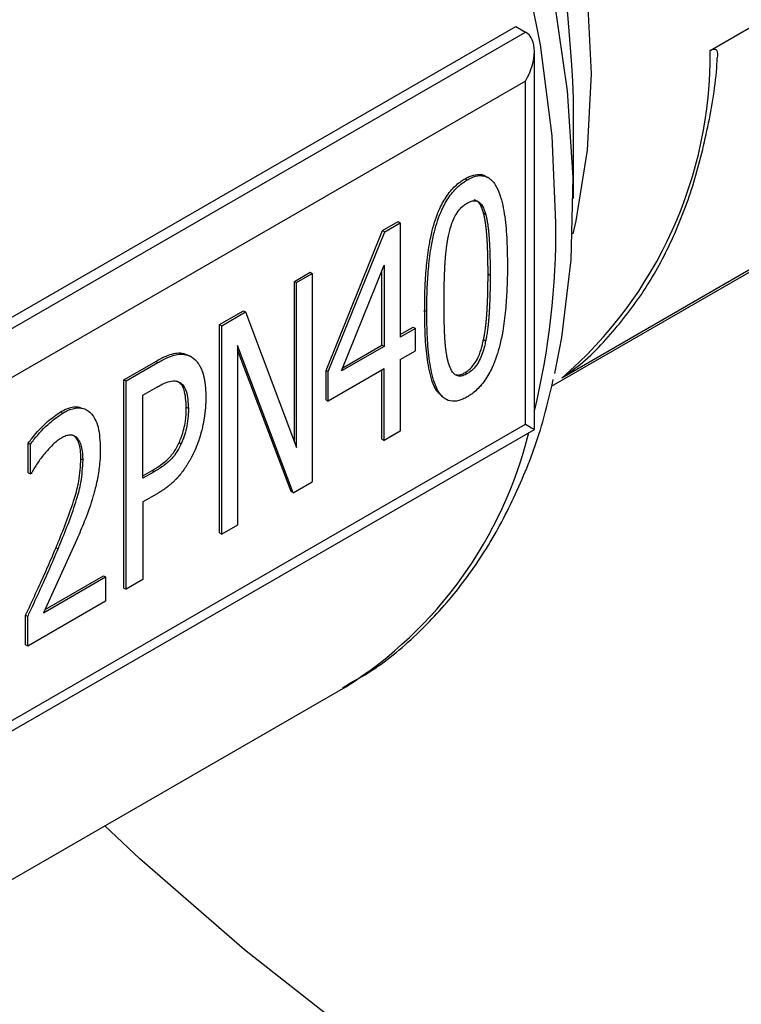
# Model space of a CAD drawing. Units: millimetres. Extents: x 5 to 415, y 5 to 292.
# Drawn here: x 354 to 356, y 187 to 190 of the extents above; entities that cross this region are included whole.
import ezdxf

# ---------------------------------------------------------------- set-up
doc = ezdxf.new("R2010")
doc.units = ezdxf.units.MM

msp = doc.modelspace()

# ---------------------------------------------------------------- linework, layer by layer
at = {"color": 7, "linetype": 'Continuous', "lineweight": 25}
for p, q in [((355.60587, 189.43841), (356.42399, 189.91071)), ((352.68032, 188.1273), (355.0668, 189.50499)), ((355.0668, 189.50499), (355.09402, 189.48928)), ((352.68108, 188.09632), (355.09402, 189.48928)), ((355.11843, 188.38647), (355.11843, 189.43533)), ((355.09402, 189.3532), (352.70772, 187.97562)), ((355.09402, 188.40057), (355.09402, 189.3532)), ((355.2266, 189.02729), (355.2266, 189.30477)), ((354.92609, 189.08214), (354.93198, 189.07874)), ((354.97723, 188.98746), (354.98312, 188.98406)), ((356.0125, 189.00107), (355.19438, 188.52878)), ((354.69757, 188.93851), (354.7406, 188.96334)), ((354.70347, 188.9351), (354.74649, 188.95994)), ((354.7406, 188.96334), (354.74649, 188.95994)), ((354.74649, 188.95994), (354.74649, 188.64263)), ((354.5409, 188.54996), (354.69757, 188.93851)), ((354.54679, 188.54656), (354.70347, 188.9351)), ((354.69757, 188.93851), (354.70347, 188.9351)), ((355.16601, 188.50627), (355.93576, 188.95064)), ((354.45282, 188.79721), (354.49625, 188.82229)), ((354.45871, 188.79381), (354.50214, 188.81888)), ((354.49625, 188.82229), (354.50214, 188.81888)), ((354.50214, 188.81888), (354.50214, 188.2405)), ((354.58332, 188.54843), (354.70144, 188.84207)), ((354.69554, 188.62002), (354.69554, 188.82742)), ((354.70144, 188.84207), (354.70144, 188.61662)), ((354.98981, 188.81802), (354.99571, 188.81462)), ((354.45282, 188.35159), (354.45282, 188.79721)), ((354.45282, 188.79721), (354.45871, 188.79381)), ((354.45871, 188.33589), (354.45871, 188.79381)), ((354.24541, 188.67748), (354.31157, 188.71567)), ((354.2513, 188.67408), (354.31746, 188.71227)), ((354.31157, 188.71567), (354.31746, 188.71227)), ((354.31746, 188.71227), (354.45871, 188.33589)), ((354.81406, 188.71609), (354.81996, 188.71269)), ((354.24541, 188.0991), (354.24541, 188.67748)), ((354.24541, 188.67748), (354.2513, 188.67408)), ((354.2513, 188.09569), (354.2513, 188.67408)), ((354.74649, 188.64943), (354.7824, 188.67016)), ((354.7883, 188.66676), (354.74649, 188.64263)), ((354.7824, 188.67016), (354.7883, 188.66676)), ((354.7883, 188.60442), (354.7883, 188.66676)), ((354.98312, 188.63112), (354.97723, 188.63452)), ((354.44978, 188.21027), (354.29473, 188.61947)), ((354.29473, 188.61947), (354.29473, 188.12077)), ((354.44389, 188.21368), (354.29473, 188.60732)), ((354.70144, 188.61662), (354.58332, 188.54843)), ((354.58689, 188.55729), (354.69554, 188.62002)), ((354.70144, 188.61662), (354.69554, 188.62002)), ((354.74649, 188.58029), (354.7883, 188.60442)), ((353.97996, 188.52424), (354.06804, 188.57508)), ((353.98585, 188.52084), (354.07393, 188.57168)), ((354.06804, 188.57508), (354.07393, 188.57168)), ((354.15936, 188.59171), (354.16526, 188.58831)), ((354.16691, 188.5874), (354.16102, 188.5908)), ((354.74649, 188.58029), (354.74649, 188.38156)), ((354.5409, 188.46841), (354.5409, 188.54996)), ((354.5409, 188.54996), (354.54679, 188.54656)), ((354.70144, 188.55428), (354.54679, 188.46501)), ((354.54679, 188.46501), (354.54679, 188.54656)), ((354.69554, 188.35895), (354.69554, 188.55088)), ((354.70144, 188.35555), (354.70144, 188.55428)), ((354.92609, 188.54407), (354.93198, 188.54067)), ((353.97996, 187.94585), (353.97996, 188.52424)), ((353.97996, 188.52424), (353.98585, 188.52084)), ((353.98585, 187.94245), (353.98585, 188.52084)), ((354.03253, 188.48123), (354.07109, 188.50349)), ((354.03253, 188.25062), (354.03253, 188.48123)), ((354.5409, 188.46841), (354.54679, 188.46501)), ((353.80421, 188.43497), (353.8101, 188.43156)), ((354.15876, 188.44395), (354.15287, 188.44735)), ((352.68992, 186.98452), (355.11843, 188.38647)), ((352.70772, 187.02299), (355.09402, 188.40057)), ((354.74649, 188.38156), (354.70144, 188.35555)), ((353.84358, 188.36723), (353.8373, 188.3707)), ((353.84358, 188.36723), (353.84947, 188.36383)), ((354.69554, 188.35895), (354.70144, 188.35555)), ((353.71451, 188.26601), (353.71451, 188.3485)), ((353.71451, 188.3485), (353.7204, 188.3451)), ((353.7204, 188.2626), (353.7204, 188.3451)), ((354.13298, 188.3501), (354.13887, 188.3467)), ((353.86063, 188.30443), (353.86652, 188.30102)), ((354.03253, 188.25743), (354.0583, 188.2723)), ((354.0583, 188.2723), (354.06419, 188.2689)), ((353.71451, 188.26601), (353.7204, 188.2626)), ((353.72284, 188.26401), (353.7204, 188.2626)), ((354.06419, 188.2689), (354.03253, 188.25062)), ((354.44978, 188.21027), (354.50214, 188.2405)), ((354.0719, 188.20773), (354.03253, 188.185)), ((354.44978, 188.21027), (354.44389, 188.21368)), ((354.03253, 188.185), (354.03253, 187.9694)), ((354.29473, 188.12077), (354.2513, 188.09569)), ((353.84947, 188.08073), (353.75693, 187.87732)), ((354.24541, 188.0991), (354.2513, 188.09569)), ((353.79163, 188.05836), (353.79752, 188.05496)), ((353.75693, 187.87732), (353.92903, 187.97667)), ((353.76113, 187.88655), (353.92314, 187.98008)), ((353.92314, 187.98008), (353.92903, 187.97667)), ((353.92903, 187.97667), (353.92903, 187.90965)), ((353.97996, 187.94585), (353.98585, 187.94245)), ((354.03253, 187.9694), (353.98585, 187.94245)), ((353.92903, 187.90965), (353.7131, 187.78499)), ((353.7072, 187.78839), (353.7072, 187.87042)), ((353.7072, 187.87042), (353.7131, 187.86702)), ((353.7131, 187.78499), (353.7131, 187.86702)), ((353.7131, 187.78499), (353.7072, 187.78839)), ((352.463, 186.44069), (354.59518, 187.67157))]:
    msp.add_line(p, q, dxfattribs=at)
at = {"color": 8, "linetype": 'Continuous', "lineweight": 25, "flags": 128}
for points in [[(353.7479, 192.18596), (353.78407, 192.16083), (353.96974, 192.01722), (354.1507, 191.85254), (354.32469, 191.66888), (354.48952, 191.46853), (354.64311, 191.25401), (354.78354, 191.02804), (354.90903, 190.79343), (355.01801, 190.55316), (355.10911, 190.31023), (355.18118, 190.06771), (355.23331, 189.82864), (355.26486, 189.59603), (355.27542, 189.3728), (355.26486, 189.16176), (355.23331, 188.96558), (355.22471, 188.92913)], [(355.17779, 188.95926), (355.16725, 189.20148), (355.13574, 189.45329), (355.08359, 189.71204), (355.01136, 189.97499), (354.91982, 190.23933), (354.80993, 190.50227), (354.68285, 190.76103), (354.53995, 191.01286), (354.38272, 191.25509), (354.21284, 191.48515), (354.0321, 191.70061), (353.84243, 191.89918), (353.74787, 191.98873)]]:
    msp.add_lwpolyline(points, dxfattribs=at)
at = {"color": 7, "linetype": 'Continuous', "lineweight": 25, "flags": 128}
for points in [[(355.17481, 188.5411), (355.19494, 188.641), (355.22077, 188.8565), (355.22595, 189.08577), (355.21043, 189.32638), (355.17435, 189.57578), (355.11812, 189.83133), (355.04232, 190.09031), (354.94776, 190.34998), (354.83544, 190.60759), (354.70656, 190.8604), (354.56246, 191.10574), (354.4047, 191.34101), (354.23493, 191.56371), (354.05496, 191.77149), (353.86669, 191.96213), (353.7479, 192.06977)], [(355.09402, 188.40057), (355.10336, 188.39518), (355.11062, 188.39098), (355.11559, 188.38811), (355.11811, 188.38666), (355.11843, 188.38647)], [(358.94775, 186.56506), (358.78433, 186.37028), (358.60404, 186.19895), (358.40771, 186.05189), (358.1963, 185.92981), (357.97081, 185.83327), (357.73231, 185.76276), (357.48194, 185.71859), (357.22089, 185.70098), (356.95041, 185.71002), (356.67178, 185.74566), (356.38634, 185.80773), (356.09544, 185.89593), (355.80047, 186.00985), (355.50283, 186.14894), (355.20395, 186.31255), (354.90525, 186.49988), (354.60815, 186.71005), (354.31407, 186.94205), (354.0244, 187.19478), (353.9267, 187.28567)]]:
    msp.add_lwpolyline(points, dxfattribs=at)
at = {"color": 7, "linetype": 'Continuous', "lineweight": 25}
for centre, radius, start, end in [((351.77752, 189.18794), 3.45106, 1.93989, 26.75436), ((354.42077, 189.42663), 1.18516, 310.74871, 0.5697)]:
    msp.add_arc(centre, radius, start, end, dxfattribs=at)
at = {"color": 8, "linetype": 'Continuous', "lineweight": 25}
for centre, radius, start, end in [((353.03372, 188.93809), 2.14417, 346.47484, 0.56564), ((353.97413, 188.65345), 1.16181, 302.31409, 346.25316)]:
    msp.add_arc(centre, radius, start, end, dxfattribs=at)
at = {"color": 7, "linetype": 'Continuous', "lineweight": 25}
msp.add_ellipse((355.03509, 189.38722), major_axis=(0.05893, 0.10206), ratio=0.5773346, start_param=4.7124296, end_param=6.2832259, dxfattribs=at)
for points, knots in [([(355.60587, 189.43841), (355.60818, 189.43957), (355.61336, 189.44216), (355.62007, 189.4423), (355.62715, 189.43648), (355.62626, 189.42552), (355.62564, 189.41776)], [0, 0, 0, 0, 0.1059306, 0.237014, 0.4599504, 1, 1, 1, 1]), ([(355.20259, 188.53655), (355.20905, 188.54073), (355.25921, 188.57318), (355.33515, 188.65282), (355.42834, 188.77384), (355.50194, 188.90971), (355.56047, 189.05999), (355.60094, 189.22489), (355.62224, 189.34506), (355.62536, 189.41244), (355.62561, 189.41776)], [0, 0, 0, 0, 0.0255209, 0.1980444, 0.3552323, 0.5129544, 0.6709246, 0.8288472, 0.9864857, 1, 1, 1, 1]), ([(354.92609, 189.08214), (354.93003, 189.08427), (354.94193, 189.09069), (354.96207, 189.09546), (354.97982, 189.09356), (354.98653, 189.08609), (354.98817, 189.08427)], [0, 0, 0, 0, 0.1659262, 0.5007178, 0.8782491, 1, 1, 1, 1]), ([(354.93198, 189.07874), (354.93592, 189.08086), (354.9478, 189.08724), (354.96826, 189.09251), (354.99227, 189.08715), (355.01064, 189.06721), (355.02662, 189.03017), (355.03506, 188.98795), (355.0399, 188.94415), (355.04297, 188.89962), (355.04335, 188.86512), (355.0436, 188.84227)], [0, 0, 0, 0, 0.037828, 0.1141541, 0.200224, 0.3132739, 0.4179008, 0.6136595, 0.7111332, 0.8085925, 1, 1, 1, 1]), ([(354.81406, 188.71609), (354.81407, 188.72064), (354.81413, 188.74335), (354.81514, 188.78478), (354.81886, 188.84124), (354.82529, 188.89249), (354.83597, 188.94519), (354.84886, 188.98569), (354.86818, 189.02411), (354.88764, 189.05226), (354.90984, 189.0722), (354.92259, 189.08), (354.92609, 189.08214)], [0, 0, 0, 0, 0.0376316, 0.1881895, 0.3387808, 0.4894664, 0.5863733, 0.7383018, 0.7845501, 0.8778722, 0.966478, 1, 1, 1, 1]), ([(354.81996, 188.71269), (354.81997, 188.71724), (354.82002, 188.73995), (354.82103, 188.78138), (354.82475, 188.83784), (354.83118, 188.88909), (354.84186, 188.94179), (354.85475, 188.98229), (354.87407, 189.0207), (354.89353, 189.04886), (354.91574, 189.06879), (354.92848, 189.0766), (354.93198, 189.07874)], [0, 0, 0, 0, 0.0376316, 0.1881895, 0.3387808, 0.4894664, 0.5863733, 0.7383018, 0.7845501, 0.8778722, 0.966478, 1, 1, 1, 1]), ([(354.88003, 188.9236), (354.88116, 188.92859), (354.88526, 188.94675), (354.89398, 188.97224), (354.90952, 188.99629), (354.92156, 189.00799), (354.92917, 189.01277), (354.93198, 189.01453)], [0, 0, 0, 0, 0.1472555, 0.5359357, 0.7151019, 0.894799, 1, 1, 1, 1]), ([(354.93198, 189.01453), (354.93595, 189.01654), (354.9439, 189.02058), (354.95565, 189.02178), (354.9678, 189.01649), (354.97716, 189.00309), (354.98123, 188.9901), (354.98312, 188.98406)], [0, 0, 0, 0, 0.1501456, 0.3008957, 0.4725003, 0.7547549, 1, 1, 1, 1]), ([(354.97723, 188.98746), (354.97611, 188.99114), (354.97215, 189.00413), (354.96489, 189.01904), (354.95437, 189.02228), (354.95179, 189.02307)], [0, 0, 0, 0, 0.2297817, 0.8108878, 1, 1, 1, 1]), ([(354.98981, 188.81802), (354.98981, 188.81916), (354.98981, 188.82086), (354.98981, 188.82312), (354.9898, 188.82482), (354.9898, 188.82652), (354.98979, 188.82822), (354.98978, 188.82991), (354.98977, 188.83161), (354.98976, 188.8333), (354.98975, 188.835), (354.98974, 188.83669), (354.98973, 188.83838), (354.98971, 188.84008), (354.98969, 188.84177), (354.98967, 188.84346), (354.98966, 188.84515), (354.98963, 188.84684), (354.98961, 188.84852), (354.98959, 188.85021), (354.98956, 188.8519), (354.98953, 188.85358), (354.98951, 188.85527), (354.98948, 188.85695), (354.98945, 188.85863), (354.98941, 188.86031), (354.98938, 188.862), (354.98934, 188.86367), (354.9893, 188.86535), (354.98926, 188.86703), (354.98922, 188.86871), (354.98918, 188.87038), (354.98913, 188.87206), (354.98909, 188.87373), (354.98904, 188.8754), (354.98899, 188.87708), (354.98894, 188.87875), (354.98888, 188.88041), (354.98883, 188.88208), (354.98877, 188.88375), (354.98871, 188.88541), (354.98866, 188.8868), (354.98861, 188.88819), (354.98855, 188.88957), (354.98849, 188.89123), (354.98842, 188.89289), (354.98836, 188.89428), (354.9883, 188.89566), (354.98824, 188.89704), (354.98816, 188.89869), (354.9881, 188.90007), (354.98803, 188.90145), (354.98796, 188.90282), (354.98788, 188.90447), (354.98781, 188.90585), (354.98773, 188.90722), (354.98766, 188.90859), (354.98758, 188.90996), (354.9875, 188.91133), (354.98742, 188.9127), (354.98734, 188.91406), (354.98725, 188.91543), (354.98718, 188.91652), (354.98709, 188.91788), (354.987, 188.91924), (354.98691, 188.9206), (354.98682, 188.92196), (354.98674, 188.92305), (354.98664, 188.92441), (354.98654, 188.92576), (354.98643, 188.92711), (354.98633, 188.92846), (354.98624, 188.92954), (354.98613, 188.93089), (354.98603, 188.93196), (354.98591, 188.9333), (354.98582, 188.93438), (354.98569, 188.93572), (354.98559, 188.93679), (354.98546, 188.93812), (354.98536, 188.93919), (354.98522, 188.94052), (354.98511, 188.94158), (354.98497, 188.94291), (354.98486, 188.94397), (354.98471, 188.94529), (354.98459, 188.94635), (354.98443, 188.94766), (354.98431, 188.94872), (354.98418, 188.94977), (354.98405, 188.95081), (354.98392, 188.95186), (354.98375, 188.95317), (354.98361, 188.95421), (354.98347, 188.95525), (354.98332, 188.95629), (354.98292, 188.95914), (354.98222, 188.96377), (354.98134, 188.96885), (354.98068, 188.97236), (354.98034, 188.97411), (354.98013, 188.9751), (354.97998, 188.97585), (354.97977, 188.97683), (354.97956, 188.97782), (354.97935, 188.9788), (354.97918, 188.97954), (354.97902, 188.98027), (354.97879, 188.98124), (354.97856, 188.98221), (354.97833, 188.98318), (354.97815, 188.9839), (354.97797, 188.98462), (354.97779, 188.98534), (354.97754, 188.98629), (354.97736, 188.98699), (354.97723, 188.98746)], [0, 0, 0, 0, 0.0191417, 0.0287125, 0.0382834, 0.0478542, 0.0574251, 0.0669959, 0.0765667, 0.0861376, 0.0957084, 0.1052793, 0.1148501, 0.1244209, 0.1339918, 0.1435626, 0.1531335, 0.1627043, 0.1722752, 0.181846, 0.1914168, 0.2009877, 0.2105585, 0.2201294, 0.2297002, 0.2392711, 0.2488419, 0.2584127, 0.2679836, 0.2775544, 0.2871253, 0.2966961, 0.306267, 0.3158378, 0.3254086, 0.3349795, 0.3445503, 0.3541212, 0.363692, 0.3732629, 0.3828337, 0.3924045, 0.39719, 0.4067608, 0.4163316, 0.4259025, 0.4354733, 0.4402588, 0.4498296, 0.4594004, 0.4689713, 0.4737567, 0.4833276, 0.4928984, 0.5024692, 0.5072547, 0.5168255, 0.5263963, 0.5311818, 0.5407526, 0.5503235, 0.5551089, 0.5646797, 0.5694651, 0.579036, 0.5886068, 0.5933923, 0.6029631, 0.6077485, 0.6173194, 0.6268902, 0.6316757, 0.6412465, 0.6460319, 0.6556028, 0.6603882, 0.669959, 0.6747445, 0.6843153, 0.6891007, 0.6986716, 0.703457, 0.7130279, 0.7178133, 0.7273842, 0.7321696, 0.7417404, 0.7465259, 0.7560967, 0.7608821, 0.7656676, 0.7752384, 0.7800238, 0.7895947, 0.7943801, 0.7991655, 0.8087364, 0.8470212, 0.8853063, 0.9044483, 0.9140192, 0.9188046, 0.92359, 0.9283754, 0.9379463, 0.9427318, 0.9475172, 0.9523026, 0.957088, 0.9666589, 0.9714443, 0.9762298, 0.9810152, 0.9858006, 0.9905861, 1, 1, 1, 1]), ([(354.98312, 188.98406), (354.98337, 188.98311), (354.98375, 188.98168), (354.98423, 188.97976), (354.98458, 188.9783), (354.98503, 188.97636), (354.98546, 188.9744), (354.98588, 188.97242), (354.98649, 188.96944), (354.98772, 188.96292), (354.98876, 188.95624), (354.98954, 188.95052), (354.98982, 188.94843), (354.99008, 188.94634), (354.99033, 188.94423), (354.99058, 188.94212), (354.99087, 188.93948), (354.99109, 188.93735), (354.99136, 188.93469), (354.99157, 188.93255), (354.99181, 188.92987), (354.992, 188.92772), (354.99222, 188.92503), (354.99244, 188.92233), (354.99264, 188.91962), (354.99283, 188.9169), (354.99297, 188.91472), (354.99315, 188.912), (354.99331, 188.90927), (354.99347, 188.90653), (354.99363, 188.90379), (354.99377, 188.90104), (354.99394, 188.89774), (354.99407, 188.89498), (354.9942, 188.89222), (354.99431, 188.88946), (354.99445, 188.88614), (354.99458, 188.88282), (354.9947, 188.87948), (354.99479, 188.8767), (354.99488, 188.87392), (354.99496, 188.87114), (354.99505, 188.86779), (354.99514, 188.86444), (354.99522, 188.86108), (354.99529, 188.85772), (354.99535, 188.85436), (354.99541, 188.85099), (354.99547, 188.84762), (354.99552, 188.84425), (354.99556, 188.84087), (354.9956, 188.83749), (354.99563, 188.83411), (354.99565, 188.83072), (354.99567, 188.82733), (354.99569, 188.82393), (354.9957, 188.8197), (354.9957, 188.81659), (354.99571, 188.81462)], [0, 0, 0, 0, 0.0191423, 0.0287132, 0.0382842, 0.0478551, 0.0669972, 0.0765681, 0.0861391, 0.1244249, 0.2010054, 0.2105763, 0.2297182, 0.2392891, 0.24886, 0.2680019, 0.2775728, 0.2967147, 0.3062855, 0.3254274, 0.3349983, 0.3541401, 0.363711, 0.3828529, 0.4019947, 0.4115656, 0.4307074, 0.4402783, 0.4594201, 0.4785619, 0.4881328, 0.5072746, 0.5264164, 0.5455581, 0.555129, 0.5742708, 0.5934126, 0.6125544, 0.6316962, 0.6508379, 0.6604088, 0.6795506, 0.6986924, 0.7178342, 0.7369759, 0.7561177, 0.7752595, 0.7944013, 0.813543, 0.8326848, 0.8518266, 0.8709684, 0.8901101, 0.9092519, 0.9283937, 0.9475354, 0.9666772, 1, 1, 1, 1]), ([(354.86785, 188.74034), (354.86785, 188.74261), (354.86785, 188.74601), (354.86787, 188.75056), (354.86789, 188.75397), (354.86791, 188.75739), (354.86794, 188.76081), (354.86797, 188.76423), (354.86801, 188.76765), (354.86805, 188.77108), (354.8681, 188.77451), (354.86816, 188.77794), (354.86821, 188.78081), (354.86826, 188.78367), (354.86832, 188.78654), (354.8684, 188.78999), (354.86848, 188.79343), (354.86857, 188.79689), (354.86867, 188.80034), (354.86875, 188.80323), (354.86884, 188.80611), (354.86894, 188.809), (354.86906, 188.81247), (354.86919, 188.81594), (354.8693, 188.81884), (354.86942, 188.82174), (354.86954, 188.82464), (354.8697, 188.82813), (354.86983, 188.83104), (354.86998, 188.83395), (354.87012, 188.83687), (354.87028, 188.83979), (354.87044, 188.84271), (354.87061, 188.84563), (354.87078, 188.84856), (354.87097, 188.8515), (354.87113, 188.85385), (354.87134, 188.8568), (354.87156, 188.85975), (354.8718, 188.86271), (354.87204, 188.86567), (354.87225, 188.86804), (354.87252, 188.87102), (354.87274, 188.8734), (354.87298, 188.87579), (354.87322, 188.87818), (354.87348, 188.88058), (354.87381, 188.88358), (354.87409, 188.88598), (354.87438, 188.88839), (354.87468, 188.89081), (354.87499, 188.89323), (354.87531, 188.89565), (354.87565, 188.89808), (354.876, 188.90051), (354.87636, 188.90295), (354.87665, 188.90479), (354.87703, 188.90723), (354.87744, 188.90969), (354.87786, 188.91214), (354.87818, 188.91399), (354.87852, 188.91584), (354.87893, 188.91806), (354.87943, 188.92064), (354.87983, 188.92262), (354.88003, 188.9236)], [0, 0, 0, 0, 0.0383954, 0.057593, 0.0767907, 0.0959883, 0.115186, 0.1343837, 0.1535813, 0.172779, 0.1919766, 0.2111743, 0.230372, 0.2399708, 0.2591685, 0.2783661, 0.2975638, 0.3167615, 0.3359591, 0.3551568, 0.3647556, 0.3839533, 0.403151, 0.4223486, 0.4415463, 0.4511451, 0.4703428, 0.4895405, 0.5087381, 0.518337, 0.5375346, 0.5567323, 0.5663312, 0.5855288, 0.6047266, 0.6143254, 0.6335231, 0.643122, 0.6623197, 0.6815174, 0.6911163, 0.710314, 0.7199129, 0.7391106, 0.7487095, 0.7583083, 0.7775061, 0.787105, 0.8063028, 0.8159016, 0.8255005, 0.8446983, 0.8542972, 0.863896, 0.8830939, 0.8926928, 0.9022917, 0.9118905, 0.9310885, 0.9406874, 0.9502863, 0.9598852, 0.969484, 0.9847409, 1, 1, 1, 1]), ([(355.0436, 188.84227), (355.04359, 188.83773), (355.04353, 188.81501), (355.04251, 188.77358), (355.03876, 188.7171), (355.03227, 188.66579), (355.02149, 188.61296), (355.00856, 188.57237), (354.98924, 188.53394), (354.96986, 188.50587), (354.94786, 188.48616), (354.93532, 188.47849), (354.93198, 188.47645)], [0, 0, 0, 0, 0.0376897, 0.1884806, 0.3393055, 0.490225, 0.5875299, 0.7403073, 0.7863942, 0.8796556, 0.9679831, 1, 1, 1, 1]), ([(354.97723, 188.63452), (354.97736, 188.63515), (354.97756, 188.63608), (354.97781, 188.63732), (354.978, 188.63825), (354.97818, 188.63918), (354.97837, 188.64011), (354.97855, 188.64104), (354.97878, 188.64228), (354.97901, 188.64351), (354.97924, 188.64475), (354.9794, 188.64567), (354.97957, 188.6466), (354.97979, 188.64783), (354.98, 188.64906), (354.9802, 188.65028), (354.98051, 188.65213), (354.98154, 188.65856), (354.98248, 188.66524), (354.98319, 188.67098), (354.98337, 188.67249), (354.98352, 188.67369), (354.98366, 188.67489), (354.9838, 188.6761), (354.98393, 188.6773), (354.9841, 188.6788), (354.98423, 188.68), (354.98436, 188.6812), (354.98448, 188.68239), (354.98461, 188.68359), (354.98476, 188.68508), (354.98487, 188.68628), (354.98502, 188.68777), (354.98513, 188.68896), (354.98527, 188.69045), (354.98538, 188.69164), (354.98551, 188.69312), (354.98561, 188.69431), (354.98574, 188.69579), (354.98583, 188.69698), (354.98596, 188.69846), (354.98605, 188.69964), (354.98616, 188.70112), (354.98625, 188.7023), (354.98636, 188.70378), (354.98647, 188.70525), (354.98657, 188.70672), (354.98667, 188.70819), (354.98675, 188.70937), (354.98685, 188.71084), (354.98694, 188.7123), (354.98703, 188.71377), (354.98712, 188.71524), (354.98721, 188.7167), (354.98729, 188.71816), (354.98738, 188.71963), (354.98746, 188.72109), (354.98754, 188.72255), (354.98762, 188.72401), (354.98769, 188.72547), (354.98777, 188.72692), (354.98784, 188.72838), (354.98791, 188.72984), (354.98799, 188.73158), (354.98806, 188.73304), (354.98813, 188.73449), (354.98819, 188.73595), (354.98827, 188.73769), (354.98833, 188.73914), (354.98839, 188.74059), (354.98844, 188.74204), (354.98851, 188.74378), (354.98858, 188.74551), (354.98864, 188.74725), (354.98869, 188.7487), (354.98874, 188.75014), (354.98879, 188.75159), (354.98885, 188.75332), (354.9889, 188.75505), (354.98896, 188.75678), (354.98901, 188.75851), (354.98905, 188.75995), (354.98909, 188.76139), (354.98913, 188.76283), (354.98917, 188.76456), (354.98921, 188.76628), (354.98926, 188.76801), (354.9893, 188.76973), (354.98933, 188.77145), (354.98937, 188.77317), (354.98941, 188.77489), (354.98944, 188.77661), (354.98947, 188.77833), (354.9895, 188.78005), (354.98953, 188.78177), (354.98956, 188.78349), (354.98958, 188.7852), (354.98961, 188.78692), (354.98963, 188.78863), (354.98965, 188.79034), (354.98967, 188.79206), (354.98969, 188.79377), (354.98971, 188.79548), (354.98972, 188.79719), (354.98974, 188.7989), (354.98975, 188.80061), (354.98976, 188.80232), (354.98977, 188.80402), (354.98978, 188.80573), (354.98979, 188.80744), (354.9898, 188.80914), (354.9898, 188.81088), (354.98981, 188.81264), (354.98981, 188.81503), (354.98981, 188.81683), (354.98981, 188.81802)], [0, 0, 0, 0, 0.00959542, 0.0143931, 0.01919077, 0.02398845, 0.02878613, 0.0335838, 0.03838148, 0.04797688, 0.05277455, 0.05757223, 0.0623699, 0.06716758, 0.07676296, 0.08156063, 0.08635831, 0.10554932, 0.18232881, 0.19192417, 0.19672184, 0.20631719, 0.21111487, 0.21591254, 0.22550789, 0.23030556, 0.23990092, 0.24469859, 0.24949626, 0.25909161, 0.26388928, 0.27348463, 0.2782823, 0.28787765, 0.29267532, 0.30227067, 0.30706834, 0.31666369, 0.32146136, 0.3310567, 0.33585437, 0.34544972, 0.35024739, 0.35984274, 0.36464041, 0.37423575, 0.3838311, 0.38862877, 0.39822411, 0.40302178, 0.41261712, 0.42221247, 0.42701013, 0.43660547, 0.44620082, 0.45099848, 0.46059382, 0.47018916, 0.47498683, 0.48458217, 0.49417751, 0.49897518, 0.50857052, 0.51816586, 0.5277612, 0.53255887, 0.5421542, 0.55174954, 0.56134488, 0.56614255, 0.57573789, 0.58533323, 0.59492857, 0.6045239, 0.61411924, 0.61891691, 0.62851225, 0.63810759, 0.64770293, 0.65729826, 0.6668936, 0.67648894, 0.68128661, 0.69088195, 0.70047728, 0.71007262, 0.71966796, 0.7292633, 0.73885864, 0.74845397, 0.75804931, 0.76764465, 0.77723999, 0.78683532, 0.79643066, 0.806026, 0.81562133, 0.82521667, 0.83481201, 0.84440735, 0.85400268, 0.86359802, 0.87319336, 0.8827887, 0.89238403, 0.90197937, 0.91157471, 0.92117004, 0.93076538, 0.94036072, 0.94995606, 0.95955139, 0.96966353, 0.97977566, 1, 1, 1, 1]), ([(354.99571, 188.81462), (354.9957, 188.81235), (354.9957, 188.80895), (354.99568, 188.8044), (354.99567, 188.80099), (354.99565, 188.79757), (354.99562, 188.79416), (354.99559, 188.79074), (354.99555, 188.78731), (354.9955, 188.78388), (354.99546, 188.78045), (354.9954, 188.77702), (354.99534, 188.77358), (354.99527, 188.77014), (354.9952, 188.7667), (354.99512, 188.76325), (354.99503, 188.7598), (354.99494, 188.75635), (354.99483, 188.75289), (354.99473, 188.74942), (354.99461, 188.74596), (354.99451, 188.74307), (354.9944, 188.74017), (354.99428, 188.73727), (354.99414, 188.73379), (354.99401, 188.73089), (354.99388, 188.72798), (354.99374, 188.72507), (354.99359, 188.72215), (354.99344, 188.71923), (354.99328, 188.71631), (354.99311, 188.71338), (354.99293, 188.71046), (354.99275, 188.70752), (354.99255, 188.70458), (354.99235, 188.70164), (354.99218, 188.69928), (354.99195, 188.69633), (354.99176, 188.69396), (354.99151, 188.691), (354.9913, 188.68862), (354.99103, 188.68565), (354.99081, 188.68326), (354.99051, 188.68028), (354.99026, 188.67788), (354.99, 188.67549), (354.98974, 188.67309), (354.98946, 188.67068), (354.98895, 188.66646), (354.98793, 188.65854), (354.98673, 188.65053), (354.98566, 188.64431), (354.98533, 188.64244), (354.98499, 188.64056), (354.98464, 188.63868), (354.98428, 188.6368), (354.98378, 188.63428), (354.98339, 188.63239), (354.98312, 188.63112)], [0, 0, 0, 0, 0.0383815, 0.0575722, 0.0767629, 0.0959536, 0.1151444, 0.1343351, 0.1535258, 0.1727165, 0.1919073, 0.211098, 0.2302887, 0.2494794, 0.2686702, 0.2878609, 0.3070516, 0.3262423, 0.3454331, 0.3646238, 0.3838145, 0.4030053, 0.4126006, 0.4317914, 0.4509821, 0.4701728, 0.4797682, 0.4989589, 0.5181497, 0.527745, 0.5469358, 0.5661265, 0.5757219, 0.5949126, 0.6141034, 0.6236988, 0.6428896, 0.6524849, 0.6716757, 0.6812711, 0.7004619, 0.7100573, 0.7292481, 0.7388435, 0.7580343, 0.7676297, 0.7772251, 0.796416, 0.8060113, 0.8443943, 0.9220989, 0.9318315, 0.941564, 0.9512966, 0.9610292, 0.9707618, 0.9804944, 1, 1, 1, 1]), ([(354.87962, 188.57278), (354.87937, 188.57373), (354.879, 188.57516), (354.87853, 188.57709), (354.87783, 188.58), (354.87707, 188.58343), (354.87627, 188.58741), (354.87579, 188.58991), (354.87533, 188.59243), (354.87498, 188.59446), (354.87464, 188.59649), (354.87431, 188.59854), (354.87399, 188.6006), (354.87369, 188.60266), (354.87339, 188.60474), (354.87311, 188.60682), (354.87284, 188.60891), (354.87258, 188.61101), (354.87233, 188.61311), (354.87204, 188.61576), (354.87182, 188.61788), (354.8716, 188.62001), (354.8714, 188.62215), (354.8712, 188.6243), (354.87097, 188.62699), (354.8708, 188.62915), (354.8706, 188.63186), (354.87045, 188.63403), (354.87027, 188.63675), (354.87014, 188.63894), (354.86998, 188.64168), (354.86987, 188.64388), (354.86973, 188.64663), (354.86959, 188.64938), (354.86947, 188.65214), (354.86935, 188.6549), (354.86923, 188.65767), (354.86913, 188.66044), (354.86902, 188.66322), (354.86893, 188.66599), (354.86884, 188.66877), (354.86875, 188.67156), (354.86867, 188.67434), (354.86858, 188.67769), (354.86849, 188.68104), (354.86842, 188.6844), (354.86834, 188.68776), (354.86829, 188.69056), (354.86824, 188.69337), (354.86819, 188.69617), (354.86813, 188.69954), (354.86809, 188.70292), (354.86804, 188.7063), (354.86801, 188.70968), (354.86797, 188.71306), (354.86794, 188.71644), (354.86792, 188.71983), (354.8679, 188.72322), (354.86788, 188.72661), (354.86787, 188.73001), (354.86785, 188.73458), (354.86785, 188.73803), (354.86785, 188.74034)], [0, 0, 0, 0, 0.0194027, 0.0291039, 0.0388051, 0.0776122, 0.0970148, 0.1164174, 0.1261185, 0.1455211, 0.1552223, 0.1649235, 0.184326, 0.1940272, 0.2037283, 0.2231308, 0.232832, 0.2425332, 0.2619357, 0.2716368, 0.2910393, 0.3007405, 0.3104416, 0.3298441, 0.3395452, 0.3589477, 0.3686488, 0.3880513, 0.3977524, 0.4171549, 0.426856, 0.4462584, 0.4559595, 0.4753618, 0.4947642, 0.5044653, 0.5238677, 0.54327, 0.5529711, 0.5723735, 0.5917758, 0.601477, 0.6208793, 0.6402816, 0.6596839, 0.6790862, 0.6984885, 0.7178909, 0.727592, 0.7469943, 0.7663966, 0.785799, 0.8052013, 0.8246036, 0.8440059, 0.8634082, 0.8828105, 0.9022128, 0.9216151, 0.9410175, 0.9604198, 1, 1, 1, 1]), ([(354.86325, 188.47755), (354.85768, 188.48214), (354.84529, 188.49238), (354.83148, 188.5276), (354.8227, 188.56857), (354.8179, 188.61207), (354.81471, 188.6573), (354.81432, 188.69254), (354.81406, 188.71609)], [0, 0, 0, 0, 0.1085664, 0.2416233, 0.4905435, 0.6173725, 0.7441817, 1, 1, 1, 1]), ([(354.93198, 188.47645), (354.92805, 188.47434), (354.91617, 188.46795), (354.89553, 188.46246), (354.8713, 188.46758), (354.85288, 188.48731), (354.83703, 188.52367), (354.82864, 188.56525), (354.82378, 188.60865), (354.82061, 188.65391), (354.82022, 188.68914), (354.81996, 188.71269)], [0, 0, 0, 0, 0.0377599, 0.1139223, 0.2014611, 0.3137494, 0.4161803, 0.6078061, 0.7054426, 0.8030639, 1, 1, 1, 1]), ([(354.92609, 188.54407), (354.93006, 188.54665), (354.93801, 188.55182), (354.94972, 188.56432), (354.96177, 188.58346), (354.97126, 188.60795), (354.97529, 188.62588), (354.97723, 188.63452)], [0, 0, 0, 0, 0.1490168, 0.2985721, 0.469149, 0.7440867, 1, 1, 1, 1]), ([(354.98312, 188.63112), (354.98205, 188.62614), (354.97824, 188.60851), (354.96985, 188.58358), (354.95493, 188.55977), (354.94281, 188.54752), (354.93499, 188.54257), (354.93198, 188.54067)], [0, 0, 0, 0, 0.14824441, 0.52510458, 0.70551445, 0.88669692, 1, 1, 1, 1]), ([(354.06804, 188.57508), (354.07197, 188.57729), (354.08378, 188.58392), (354.10882, 188.59533), (354.13748, 188.60131), (354.15349, 188.59429), (354.15936, 188.59171)], [0, 0, 0, 0, 0.1190873, 0.35764, 0.7641034, 1, 1, 1, 1]), ([(354.07393, 188.57168), (354.07786, 188.57389), (354.08967, 188.58052), (354.11471, 188.59193), (354.14337, 188.59791), (354.15938, 188.59089), (354.16526, 188.58831)], [0, 0, 0, 0, 0.11908727, 0.35763998, 0.76410344, 1, 1, 1, 1]), ([(354.15936, 188.59171), (354.15972, 188.59152), (354.16025, 188.59124), (354.16079, 188.59093), (354.16099, 188.59081), (354.16102, 188.5908)], [0, 0, 0, 0, 0.6368864, 0.9553244, 1, 1, 1, 1]), ([(354.16526, 188.58831), (354.16596, 188.58793), (354.16702, 188.58735), (354.16839, 188.58652), (354.1694, 188.58587), (354.17074, 188.58498), (354.17204, 188.58404), (354.17332, 188.58305), (354.17426, 188.58229), (354.17519, 188.58151), (354.17611, 188.5807), (354.17731, 188.5796), (354.17848, 188.57845), (354.17962, 188.57727), (354.18046, 188.57636), (354.18157, 188.57512), (354.18264, 188.57384), (354.18369, 188.57252), (354.18445, 188.57151), (354.18521, 188.57049), (354.18669, 188.5684), (354.18833, 188.56586), (354.1901, 188.56283), (354.19116, 188.56088), (354.19219, 188.5589), (354.19298, 188.55728), (354.19375, 188.55564), (354.1945, 188.55397), (354.19522, 188.55228), (354.19592, 188.55057), (354.19661, 188.54884), (354.19726, 188.54707), (354.19788, 188.54528), (354.19849, 188.54347), (354.19906, 188.54164), (354.19961, 188.53978), (354.20014, 188.5379), (354.20065, 188.536), (354.20125, 188.53359), (354.2017, 188.53165), (354.20224, 188.52919), (354.20264, 188.52721), (354.20312, 188.5247), (354.20348, 188.52268), (354.2039, 188.52013), (354.20421, 188.51807), (354.20458, 188.51548), (354.20486, 188.51339), (354.20517, 188.51076), (354.20541, 188.50864), (354.20567, 188.50598), (354.20592, 188.5033), (354.20613, 188.5006), (354.20633, 188.49789), (354.2065, 188.49516), (354.20664, 188.49241), (354.20676, 188.48965), (354.20687, 188.48687), (354.20696, 188.48353), (354.20701, 188.48072), (354.20705, 188.47761), (354.20706, 188.47561), (354.20706, 188.47418)], [0, 0, 0, 0, 0.0225921, 0.0338874, 0.0451827, 0.0564781, 0.0790701, 0.0903654, 0.1016607, 0.112956, 0.1242513, 0.1355466, 0.1581385, 0.1694338, 0.180729, 0.1920243, 0.214616, 0.2259113, 0.2372066, 0.2485018, 0.2597971, 0.3049883, 0.3275797, 0.350171, 0.3614662, 0.3840575, 0.3953527, 0.4066479, 0.429239, 0.4405342, 0.4518294, 0.4744208, 0.485716, 0.4970113, 0.5196025, 0.5308977, 0.5421929, 0.564784, 0.5760792, 0.5986702, 0.6099654, 0.6325563, 0.6438515, 0.6664423, 0.6777374, 0.7003282, 0.7116234, 0.7342141, 0.7455092, 0.7680998, 0.779395, 0.8019856, 0.8245761, 0.8358712, 0.8584618, 0.8810523, 0.8923474, 0.9149378, 0.9375283, 0.9601187, 0.9714138, 1, 1, 1, 1]), ([(354.93198, 188.54067), (354.92802, 188.53865), (354.92007, 188.5346), (354.90823, 188.53326), (354.89573, 188.53858), (354.88591, 188.55255), (354.88163, 188.5663), (354.87962, 188.57278)], [0, 0, 0, 0, 0.1454834, 0.2915489, 0.4599351, 0.7456166, 1, 1, 1, 1]), ([(354.90062, 188.53865), (354.90164, 188.5382), (354.90624, 188.53616), (354.91547, 188.5386), (354.92315, 188.54255), (354.92609, 188.54407)], [0, 0, 0, 0, 0.1490656, 0.673807, 1, 1, 1, 1]), ([(354.07109, 188.50349), (354.07502, 188.50568), (354.08552, 188.51155), (354.1025, 188.51902), (354.12039, 188.52263), (354.12955, 188.5191), (354.1336, 188.51754)], [0, 0, 0, 0, 0.1760039, 0.4698071, 0.7656234, 1, 1, 1, 1]), ([(354.15287, 188.44735), (354.15196, 188.46444), (354.15066, 188.48867), (354.14057, 188.51077), (354.13366, 188.51603), (354.13091, 188.51812)], [0, 0, 0, 0, 0.5899788, 0.8370503, 1, 1, 1, 1]), ([(354.1336, 188.51754), (354.13751, 188.51465), (354.14564, 188.50865), (354.15665, 188.48541), (354.15789, 188.46109), (354.15876, 188.44395)], [0, 0, 0, 0, 0.215538, 0.447087, 1, 1, 1, 1]), ([(354.58665, 187.6703), (354.61376, 187.68518), (354.69049, 187.72732), (354.79851, 187.81943), (354.91052, 187.94207), (355.00454, 188.08053), (355.08232, 188.23591), (355.13855, 188.38428), (355.16162, 188.48552), (355.17063, 188.52507)], [0, 0, 0, 0, 0.0919018, 0.2601169, 0.4173659, 0.5759866, 0.7359233, 0.896811, 1, 1, 1, 1]), ([(354.20706, 188.47418), (354.20706, 188.47304), (354.20705, 188.47077), (354.20701, 188.46791), (354.20696, 188.46561), (354.2069, 188.46331), (354.20682, 188.461), (354.20672, 188.45868), (354.20661, 188.45635), (354.20648, 188.45401), (354.20634, 188.45167), (354.20618, 188.44932), (354.20601, 188.44695), (354.20581, 188.44459), (354.20561, 188.44221), (354.20538, 188.43983), (354.20514, 188.43744), (354.20488, 188.43504), (354.20461, 188.43264), (354.20432, 188.43022), (354.20401, 188.42781), (354.20368, 188.42538), (354.20334, 188.42295), (354.20298, 188.42051), (354.20261, 188.41807), (354.20221, 188.41562), (354.2019, 188.41378), (354.20148, 188.41132), (354.20104, 188.40885), (354.20058, 188.40638), (354.2001, 188.40391), (354.19961, 188.40143), (354.19871, 188.39708), (354.19748, 188.39146), (354.19598, 188.3852), (354.19486, 188.3808), (354.1942, 188.37828), (354.19369, 188.37639), (354.193, 188.37387), (354.19228, 188.37134), (354.19154, 188.36881), (354.19098, 188.36692), (354.1904, 188.36502), (354.18981, 188.36312), (354.18901, 188.36059), (354.18819, 188.35805), (354.18733, 188.35552), (354.18668, 188.35361), (354.18602, 188.35171), (354.18534, 188.34981), (354.18465, 188.34791), (354.18394, 188.34601), (354.18299, 188.34347), (354.182, 188.34094), (354.18099, 188.33841), (354.18021, 188.33652), (354.17943, 188.33463), (354.17862, 188.33274), (354.17769, 188.33059), (354.17702, 188.32907), (354.17662, 188.32818)], [0, 0, 0, 0, 0.0251829, 0.0503658, 0.0629571, 0.0755484, 0.1007313, 0.1133226, 0.1259139, 0.1510969, 0.1636882, 0.1762795, 0.2014624, 0.2140537, 0.226645, 0.251828, 0.2644193, 0.2770106, 0.3021937, 0.314785, 0.3273763, 0.3525593, 0.3651506, 0.3777419, 0.402925, 0.4155163, 0.4281076, 0.4406989, 0.465882, 0.4784733, 0.4910646, 0.5162477, 0.528839, 0.5792086, 0.6295788, 0.654762, 0.6673534, 0.6799447, 0.692536, 0.7177194, 0.7303108, 0.7429021, 0.7554935, 0.7680848, 0.7806762, 0.8058598, 0.8184512, 0.8310426, 0.843634, 0.8562254, 0.8688168, 0.8814082, 0.8939996, 0.9191836, 0.931775, 0.9443664, 0.9569579, 0.9695494, 0.9821408, 1, 1, 1, 1]), ([(353.71451, 188.3485), (353.71783, 188.35284), (353.73451, 188.37465), (353.76426, 188.40697), (353.79212, 188.42649), (353.80421, 188.43497)], [0, 0, 0, 0, 0.1234833, 0.6197883, 1, 1, 1, 1]), ([(353.80421, 188.43497), (353.80813, 188.43709), (353.82289, 188.44507), (353.8454, 188.45227), (353.85943, 188.44676), (353.86506, 188.44456)], [0, 0, 0, 0, 0.1780683, 0.6702836, 1, 1, 1, 1]), ([(353.8101, 188.43156), (353.81403, 188.43371), (353.82883, 188.44177), (353.85399, 188.44864), (353.88172, 188.4407), (353.89899, 188.41938), (353.91212, 188.38395), (353.91349, 188.35358), (353.91442, 188.33289)], [0, 0, 0, 0, 0.0608712, 0.2291308, 0.3925023, 0.5851323, 0.717272, 1, 1, 1, 1]), ([(354.13298, 188.3501), (354.13514, 188.35515), (354.14352, 188.37479), (354.15176, 188.40884), (354.15251, 188.43478), (354.15287, 188.44735)], [0, 0, 0, 0, 0.151304, 0.5886195, 1, 1, 1, 1]), ([(354.15876, 188.44395), (354.1587, 188.43938), (354.15853, 188.42564), (354.15591, 188.39694), (354.14812, 188.36791), (354.14019, 188.34972), (354.13887, 188.3467)], [0, 0, 0, 0, 0.1511176, 0.4539713, 0.9090771, 1, 1, 1, 1]), ([(353.7204, 188.3451), (353.72372, 188.34944), (353.7404, 188.37125), (353.77016, 188.40357), (353.79802, 188.42309), (353.8101, 188.43156)], [0, 0, 0, 0, 0.1234833, 0.6197883, 1, 1, 1, 1]), ([(353.80645, 188.36243), (353.8025, 188.35991), (353.79305, 188.35387), (353.77611, 188.33821), (353.76408, 188.32401), (353.75693, 188.31556)], [0, 0, 0, 0, 0.2252761, 0.539467, 1, 1, 1, 1]), ([(353.84947, 188.36383), (353.84658, 188.36575), (353.84094, 188.36948), (353.8304, 188.37084), (353.81879, 188.36878), (353.81063, 188.36458), (353.80645, 188.36243)], [0, 0, 0, 0, 0.25845331, 0.50283064, 0.74573797, 1, 1, 1, 1]), ([(353.86063, 188.30443), (353.86056, 188.30893), (353.86037, 188.32102), (353.85806, 188.33827), (353.85281, 188.35549), (353.8467, 188.36327), (353.84358, 188.36723)], [0, 0, 0, 0, 0.1781228, 0.4787537, 0.7344842, 1, 1, 1, 1]), ([(353.86652, 188.30102), (353.86645, 188.30552), (353.86626, 188.31762), (353.86395, 188.33487), (353.85871, 188.35208), (353.85259, 188.35987), (353.84947, 188.36383)], [0, 0, 0, 0, 0.1781228, 0.4787537, 0.7344842, 1, 1, 1, 1]), ([(353.91442, 188.33289), (353.91438, 188.32833), (353.91426, 188.31465), (353.91258, 188.28731), (353.90737, 188.24975), (353.89991, 188.22105), (353.89615, 188.20658)], [0, 0, 0, 0, 0.115008, 0.3451639, 0.6697569, 1, 1, 1, 1]), ([(354.0583, 188.2723), (354.06223, 188.27464), (354.07386, 188.28156), (354.0932, 188.29522), (354.11546, 188.31702), (354.12752, 188.33774), (354.13239, 188.34877), (354.13298, 188.3501)], [0, 0, 0, 0, 0.14014379, 0.41496246, 0.6923189, 0.96291335, 1, 1, 1, 1]), ([(354.13887, 188.3467), (354.13654, 188.34167), (354.13031, 188.32827), (354.11481, 188.30608), (354.09101, 188.28533), (354.07347, 188.27459), (354.06419, 188.2689)], [0, 0, 0, 0, 0.1405003, 0.3747019, 0.6691379, 1, 1, 1, 1]), ([(354.17662, 188.32818), (354.17605, 188.32693), (354.17518, 188.32505), (354.17371, 188.32193), (354.17251, 188.31944), (354.17129, 188.31696), (354.17005, 188.31449), (354.16879, 188.31202), (354.16654, 188.30772), (354.16423, 188.30345), (354.16183, 188.29922), (354.16009, 188.29621), (354.15867, 188.29382), (354.15615, 188.28967), (354.14836, 188.2773), (354.13972, 188.2655), (354.13183, 188.25624), (354.13007, 188.25422), (354.12829, 188.25224), (354.12649, 188.25029), (354.12513, 188.24885), (354.1233, 188.24695), (354.11824, 188.24184), (354.11256, 188.23665), (354.10729, 188.23221), (354.10489, 188.23024), (354.10296, 188.2287), (354.10103, 188.22719), (354.09909, 188.2257), (354.09714, 188.22424), (354.09471, 188.22246), (354.09276, 188.22106), (354.09032, 188.21935), (354.08836, 188.21802), (354.08592, 188.21638), (354.08396, 188.2151), (354.0815, 188.21353), (354.07954, 188.2123), (354.07712, 188.21082), (354.07474, 188.20938), (354.07285, 188.20828), (354.0719, 188.20773)], [0, 0, 0, 0, 0.024111, 0.0361661, 0.0602772, 0.0723324, 0.0843875, 0.1084987, 0.1205539, 0.1687847, 0.1928961, 0.2049513, 0.2290629, 0.2411181, 0.2893517, 0.4832401, 0.4952956, 0.507351, 0.5314642, 0.5435196, 0.5555749, 0.5676303, 0.5917429, 0.6883267, 0.7124384, 0.7244936, 0.7486051, 0.7606603, 0.7727154, 0.7968267, 0.8088818, 0.8329929, 0.845048, 0.8691589, 0.881214, 0.9053248, 0.9173799, 0.9414907, 0.9535457, 0.9767707, 1, 1, 1, 1]), ([(353.75693, 188.31556), (353.75356, 188.31127), (353.74681, 188.30268), (353.7381, 188.28934), (353.73016, 188.27643), (353.72528, 188.26815), (353.72284, 188.26401)], [0, 0, 0, 0, 0.2683081, 0.5365612, 0.7682019, 1, 1, 1, 1]), ([(353.79163, 188.05836), (353.79372, 188.06341), (353.80417, 188.08865), (353.82223, 188.13423), (353.84237, 188.1908), (353.85759, 188.24901), (353.85951, 188.28411), (353.86063, 188.30443)], [0, 0, 0, 0, 0.0607072, 0.3035949, 0.5466555, 0.7376456, 1, 1, 1, 1]), ([(353.79752, 188.05496), (353.79961, 188.06001), (353.81007, 188.08525), (353.82812, 188.13082), (353.84826, 188.1874), (353.86348, 188.24561), (353.86541, 188.28071), (353.86652, 188.30102)], [0, 0, 0, 0, 0.0607072, 0.3035949, 0.5466555, 0.7376456, 1, 1, 1, 1]), ([(353.89615, 188.20658), (353.89469, 188.20152), (353.88734, 188.17619), (353.87194, 188.13401), (353.85645, 188.09727), (353.84947, 188.08073)], [0, 0, 0, 0, 0.1206587, 0.6043427, 1, 1, 1, 1]), ([(353.7072, 187.87042), (353.70954, 187.87541), (353.72121, 187.90039), (353.74142, 187.94413), (353.76762, 188.00172), (353.78362, 188.03947), (353.79163, 188.05836)], [0, 0, 0, 0, 0.0800608, 0.4003082, 0.7000334, 1, 1, 1, 1]), ([(353.7131, 187.86702), (353.71543, 187.87201), (353.72711, 187.89699), (353.74732, 187.94073), (353.77352, 187.99831), (353.78952, 188.03607), (353.79752, 188.05496)], [0, 0, 0, 0, 0.0800608, 0.4003082, 0.7000334, 1, 1, 1, 1])]:
    msp.add_open_spline(points, degree=3, knots=knots, dxfattribs=at)

doc.saveas('drawing.dxf')
